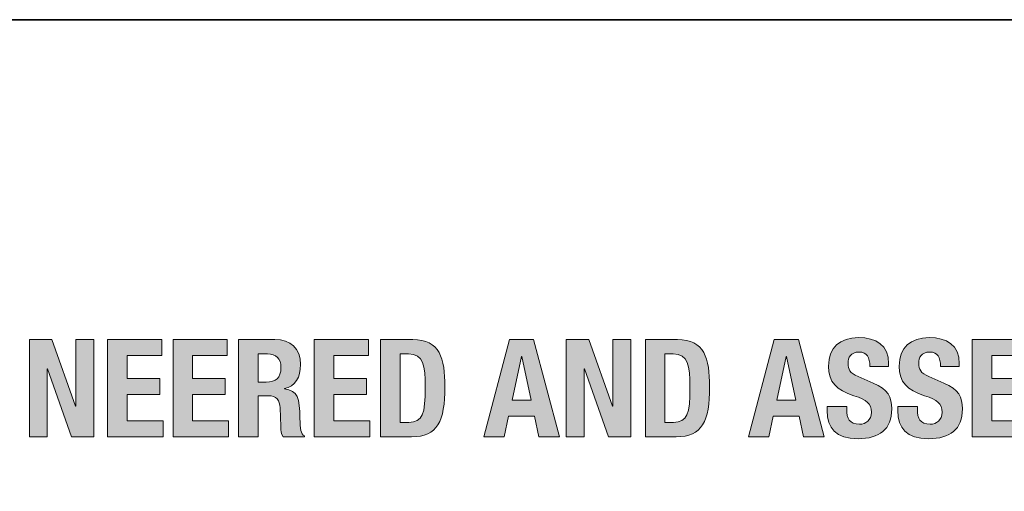
# Model space of a CAD drawing. Units: inches. Extents: x 1.5 to 20.5, y -10.5 to -1.
# Drawn here: x 8.6 to 9, y -4.2 to -4 of the extents above; entities that cross this region are included whole.
import ezdxf

# ---------------------------------------------------------------- set-up
doc = ezdxf.new("R2010")
doc.units = ezdxf.units.IN
doc.header["$MEASUREMENT"] = 0
doc.layers.add(' Rear Chassis', color=7, linetype='Continuous')
doc.layers.add('Rear Art', color=7, linetype='Continuous')

# ---------------------------------------------------------------- blocks, each defined once
blk = doc.blocks.new('block 963')
at = {"layer": 'Rear Art', "true_color": 0x231f20}
h = blk.add_hatch(color=179, dxfattribs=at)
h.dxf.hatch_style = 2
h.paths.add_polyline_path([(8.62016, -4.11471), (8.62983, -4.14186), (8.62994, -4.14186), (8.62994, -4.11471), (8.63727, -4.11471), (8.63727, -4.15435), (8.62817, -4.15435), (8.61839, -4.12659), (8.61828, -4.12659), (8.61828, -4.15435), (8.61095, -4.15435), (8.61095, -4.11471)])
h = blk.add_hatch(color=179, dxfattribs=at)
h.dxf.hatch_style = 2
h.paths.add_polyline_path([(8.66499, -4.11471), (8.66499, -4.12126), (8.65083, -4.12126), (8.65083, -4.13059), (8.66416, -4.13059), (8.66416, -4.13714), (8.65083, -4.13714), (8.65083, -4.1478), (8.66555, -4.1478), (8.66555, -4.15435), (8.64284, -4.15435), (8.64284, -4.11471)])
h = blk.add_hatch(color=179, dxfattribs=at)
h.dxf.hatch_style = 2
h.paths.add_polyline_path([(8.69171, -4.11471), (8.69171, -4.12126), (8.67755, -4.12126), (8.67755, -4.13059), (8.69088, -4.13059), (8.69088, -4.13714), (8.67755, -4.13714), (8.67755, -4.1478), (8.69227, -4.1478), (8.69227, -4.15435), (8.66956, -4.15435), (8.66956, -4.11471)])
h = blk.add_hatch(color=179, dxfattribs=at)
h.dxf.hatch_style = 2
edge = h.paths.add_edge_path()
edge.add_spline(control_points=[(8.69628, -4.11471), (8.69628, -4.11471), (8.71105, -4.11471), (8.71105, -4.11471), (8.7176, -4.11471), (8.7216, -4.11815), (8.7216, -4.12492), (8.7216, -4.13019), (8.71949, -4.13375), (8.71499, -4.1347), (8.71499, -4.1347), (8.71499, -4.13481), (8.71499, -4.13481), (8.72043, -4.13553), (8.72127, -4.13852), (8.72137, -4.1469), (8.72143, -4.15107), (8.72165, -4.15324), (8.72315, -4.15401), (8.72315, -4.15401), (8.72315, -4.15435), (8.72315, -4.15435), (8.72315, -4.15435), (8.71449, -4.15435), (8.71449, -4.15435), (8.71371, -4.15324), (8.71355, -4.15175), (8.71349, -4.15019), (8.71349, -4.15019), (8.71327, -4.14258), (8.71327, -4.14258), (8.71316, -4.13947), (8.71177, -4.13759), (8.70855, -4.13759), (8.70855, -4.13759), (8.70427, -4.13759), (8.70427, -4.13759), (8.70427, -4.13759), (8.70427, -4.15435), (8.70427, -4.15435), (8.70427, -4.15435), (8.69628, -4.15435), (8.69628, -4.15435), (8.69628, -4.15435), (8.69628, -4.11471), (8.69628, -4.11471)], knot_values=[0, 0, 0, 0, 1, 1, 1, 2, 2, 2, 3, 3, 3, 4, 4, 4, 5, 5, 5, 6, 6, 6, 7, 7, 7, 8, 8, 8, 9, 9, 9, 10, 10, 10, 11, 11, 11, 12, 12, 12, 13, 13, 13, 14, 14, 14, 15, 15, 15, 15], degree=3, periodic=1)
edge = h.paths.add_edge_path()
edge.add_spline(control_points=[(8.70427, -4.13203), (8.70427, -4.13203), (8.70761, -4.13203), (8.70761, -4.13203), (8.71144, -4.13203), (8.7136, -4.13037), (8.7136, -4.12609), (8.7136, -4.12242), (8.71166, -4.12059), (8.70805, -4.12059), (8.70805, -4.12059), (8.70427, -4.12059), (8.70427, -4.12059), (8.70427, -4.12059), (8.70427, -4.13203), (8.70427, -4.13203)], knot_values=[0, 0, 0, 0, 1, 1, 1, 2, 2, 2, 3, 3, 3, 4, 4, 4, 5, 5, 5, 5], degree=3, periodic=1)
h = blk.add_hatch(color=179, dxfattribs=at)
h.dxf.hatch_style = 2
h.paths.add_polyline_path([(8.74932, -4.11471), (8.74932, -4.12126), (8.73516, -4.12126), (8.73516, -4.13059), (8.74849, -4.13059), (8.74849, -4.13714), (8.73516, -4.13714), (8.73516, -4.1478), (8.74988, -4.1478), (8.74988, -4.15435), (8.72717, -4.15435), (8.72717, -4.11471)])
h = blk.add_hatch(color=179, dxfattribs=at)
h.dxf.hatch_style = 2
edge = h.paths.add_edge_path()
edge.add_spline(control_points=[(8.75428, -4.11471), (8.75428, -4.11471), (8.76738, -4.11471), (8.76738, -4.11471), (8.77848, -4.11471), (8.78048, -4.12231), (8.78048, -4.13398), (8.78048, -4.14802), (8.77749, -4.15435), (8.76688, -4.15435), (8.76688, -4.15435), (8.75428, -4.15435), (8.75428, -4.15435), (8.75428, -4.15435), (8.75428, -4.11471), (8.75428, -4.11471)], knot_values=[0, 0, 0, 0, 1, 1, 1, 2, 2, 2, 3, 3, 3, 4, 4, 4, 5, 5, 5, 5], degree=3, periodic=1)
edge = h.paths.add_edge_path()
edge.add_spline(control_points=[(8.76227, -4.14846), (8.76227, -4.14846), (8.76583, -4.14846), (8.76583, -4.14846), (8.77138, -4.14846), (8.77249, -4.14497), (8.77249, -4.1342), (8.77249, -4.1252), (8.77177, -4.12059), (8.76566, -4.12059), (8.76566, -4.12059), (8.76227, -4.12059), (8.76227, -4.12059), (8.76227, -4.12059), (8.76227, -4.14846), (8.76227, -4.14846)], knot_values=[0, 0, 0, 0, 1, 1, 1, 2, 2, 2, 3, 3, 3, 4, 4, 4, 5, 5, 5, 5], degree=3, periodic=1)
h = blk.add_hatch(color=179, dxfattribs=at)
h.dxf.hatch_style = 2
h.paths.add_polyline_path([(8.80682, -4.11471), (8.81671, -4.11471), (8.8272, -4.15435), (8.81887, -4.15435), (8.81704, -4.14597), (8.80649, -4.14597), (8.80466, -4.15435), (8.79633, -4.15435)])
h.paths.add_polyline_path([(8.80788, -4.13942), (8.81565, -4.13942), (8.81182, -4.1216), (8.81171, -4.1216)])
h = blk.add_hatch(color=179, dxfattribs=at)
h.dxf.hatch_style = 2
h.paths.add_polyline_path([(8.83921, -4.11471), (8.84888, -4.14186), (8.84899, -4.14186), (8.84899, -4.11471), (8.85632, -4.11471), (8.85632, -4.15435), (8.84722, -4.15435), (8.83744, -4.12659), (8.83733, -4.12659), (8.83733, -4.15435), (8.83, -4.15435), (8.83, -4.11471)])
h = blk.add_hatch(color=179, dxfattribs=at)
h.dxf.hatch_style = 2
edge = h.paths.add_edge_path()
edge.add_spline(control_points=[(8.86228, -4.11471), (8.86228, -4.11471), (8.87538, -4.11471), (8.87538, -4.11471), (8.88648, -4.11471), (8.88848, -4.12231), (8.88848, -4.13398), (8.88848, -4.14802), (8.88548, -4.15435), (8.87488, -4.15435), (8.87488, -4.15435), (8.86228, -4.15435), (8.86228, -4.15435), (8.86228, -4.15435), (8.86228, -4.11471), (8.86228, -4.11471)], knot_values=[0, 0, 0, 0, 1, 1, 1, 2, 2, 2, 3, 3, 3, 4, 4, 4, 5, 5, 5, 5], degree=3, periodic=1)
edge = h.paths.add_edge_path()
edge.add_spline(control_points=[(8.87027, -4.14846), (8.87027, -4.14846), (8.87383, -4.14846), (8.87383, -4.14846), (8.87937, -4.14846), (8.88049, -4.14497), (8.88049, -4.1342), (8.88049, -4.1252), (8.87977, -4.12059), (8.87366, -4.12059), (8.87366, -4.12059), (8.87027, -4.12059), (8.87027, -4.12059), (8.87027, -4.12059), (8.87027, -4.14846), (8.87027, -4.14846)], knot_values=[0, 0, 0, 0, 1, 1, 1, 2, 2, 2, 3, 3, 3, 4, 4, 4, 5, 5, 5, 5], degree=3, periodic=1)
h = blk.add_hatch(color=179, dxfattribs=at)
h.dxf.hatch_style = 2
h.paths.add_polyline_path([(8.91482, -4.11471), (8.92471, -4.11471), (8.9352, -4.15435), (8.92687, -4.15435), (8.92504, -4.14597), (8.91449, -4.14597), (8.91266, -4.15435), (8.90433, -4.15435)])
h.paths.add_polyline_path([(8.91588, -4.13942), (8.92365, -4.13942), (8.91982, -4.1216), (8.91971, -4.1216)])
h = blk.add_hatch(color=179, dxfattribs=at)
h.dxf.hatch_style = 2
edge = h.paths.add_edge_path()
edge.add_spline(control_points=[(8.94444, -4.14197), (8.94444, -4.14197), (8.94444, -4.14313), (8.94444, -4.14313), (8.94444, -4.14685), (8.9455, -4.14924), (8.94971, -4.14924), (8.95216, -4.14924), (8.95449, -4.14769), (8.95449, -4.14435), (8.95449, -4.14075), (8.95266, -4.13942), (8.94738, -4.13759), (8.94027, -4.13515), (8.937, -4.1322), (8.937, -4.12558), (8.937, -4.11787), (8.94172, -4.11393), (8.94927, -4.11393), (8.95637, -4.11393), (8.96154, -4.11698), (8.96154, -4.12459), (8.96154, -4.12459), (8.96154, -4.12571), (8.96154, -4.12571), (8.96154, -4.12571), (8.95388, -4.12571), (8.95388, -4.12571), (8.95388, -4.12198), (8.9526, -4.11982), (8.94954, -4.11982), (8.94594, -4.11982), (8.94499, -4.1221), (8.94499, -4.12442), (8.94499, -4.12687), (8.94571, -4.12836), (8.9491, -4.12981), (8.9491, -4.12981), (8.95527, -4.13247), (8.95527, -4.13247), (8.96126, -4.13508), (8.96282, -4.13814), (8.96282, -4.14297), (8.96282, -4.15135), (8.95771, -4.15512), (8.94905, -4.15512), (8.94, -4.15512), (8.93644, -4.15091), (8.93644, -4.14358), (8.93644, -4.14358), (8.93644, -4.14197), (8.93644, -4.14197), (8.93644, -4.14197), (8.94444, -4.14197), (8.94444, -4.14197)], knot_values=[0, 0, 0, 0, 1, 1, 1, 2, 2, 2, 3, 3, 3, 4, 4, 4, 5, 5, 5, 6, 6, 6, 7, 7, 7, 8, 8, 8, 9, 9, 9, 10, 10, 10, 11, 11, 11, 12, 12, 12, 13, 13, 13, 14, 14, 14, 15, 15, 15, 16, 16, 16, 17, 17, 17, 18, 18, 18, 18], degree=3, periodic=1)
h = blk.add_hatch(color=179, dxfattribs=at)
h.dxf.hatch_style = 2
edge = h.paths.add_edge_path()
edge.add_spline(control_points=[(8.97327, -4.14197), (8.97327, -4.14197), (8.97327, -4.14313), (8.97327, -4.14313), (8.97327, -4.14685), (8.97433, -4.14924), (8.97855, -4.14924), (8.98099, -4.14924), (8.98332, -4.14769), (8.98332, -4.14435), (8.98332, -4.14075), (8.98149, -4.13942), (8.97622, -4.13759), (8.96911, -4.13515), (8.96583, -4.1322), (8.96583, -4.12558), (8.96583, -4.11787), (8.97055, -4.11393), (8.9781, -4.11393), (8.98521, -4.11393), (8.99038, -4.11698), (8.99038, -4.12459), (8.99038, -4.12459), (8.99038, -4.12571), (8.99038, -4.12571), (8.99038, -4.12571), (8.98271, -4.12571), (8.98271, -4.12571), (8.98271, -4.12198), (8.98144, -4.11982), (8.97838, -4.11982), (8.97477, -4.11982), (8.97383, -4.1221), (8.97383, -4.12442), (8.97383, -4.12687), (8.97455, -4.12836), (8.97794, -4.12981), (8.97794, -4.12981), (8.9841, -4.13247), (8.9841, -4.13247), (8.9901, -4.13508), (8.99165, -4.13814), (8.99165, -4.14297), (8.99165, -4.15135), (8.98655, -4.15512), (8.97788, -4.15512), (8.96883, -4.15512), (8.96528, -4.15091), (8.96528, -4.14358), (8.96528, -4.14358), (8.96528, -4.14197), (8.96528, -4.14197), (8.96528, -4.14197), (8.97327, -4.14197), (8.97327, -4.14197)], knot_values=[0, 0, 0, 0, 1, 1, 1, 2, 2, 2, 3, 3, 3, 4, 4, 4, 5, 5, 5, 6, 6, 6, 7, 7, 7, 8, 8, 8, 9, 9, 9, 10, 10, 10, 11, 11, 11, 12, 12, 12, 13, 13, 13, 14, 14, 14, 15, 15, 15, 16, 16, 16, 17, 17, 17, 18, 18, 18, 18], degree=3, periodic=1)
h = blk.add_hatch(color=179, dxfattribs=at)
h.dxf.hatch_style = 2
h.paths.add_polyline_path([(9.01782, -4.11471), (9.01782, -4.12126), (9.00366, -4.12126), (9.00366, -4.13059), (9.01699, -4.13059), (9.01699, -4.13714), (9.00366, -4.13714), (9.00366, -4.1478), (9.01838, -4.1478), (9.01838, -4.15435), (8.99567, -4.15435), (8.99567, -4.11471)])
at = {"layer": 'Rear Art', "lineweight": 0}
for points in [[(8.62016, -4.11471), (8.62983, -4.14186), (8.62994, -4.14186), (8.62994, -4.11471), (8.63727, -4.11471), (8.63727, -4.15435), (8.62817, -4.15435), (8.61839, -4.12659), (8.61828, -4.12659), (8.61828, -4.15435), (8.61095, -4.15435), (8.61095, -4.11471), (8.62016, -4.11471)], [(8.66499, -4.11471), (8.66499, -4.12126), (8.65083, -4.12126), (8.65083, -4.13059), (8.66416, -4.13059), (8.66416, -4.13714), (8.65083, -4.13714), (8.65083, -4.1478), (8.66555, -4.1478), (8.66555, -4.15435), (8.64284, -4.15435), (8.64284, -4.11471), (8.66499, -4.11471)], [(8.69171, -4.11471), (8.69171, -4.12126), (8.67755, -4.12126), (8.67755, -4.13059), (8.69088, -4.13059), (8.69088, -4.13714), (8.67755, -4.13714), (8.67755, -4.1478), (8.69227, -4.1478), (8.69227, -4.15435), (8.66956, -4.15435), (8.66956, -4.11471), (8.69171, -4.11471)], [(8.74932, -4.11471), (8.74932, -4.12126), (8.73516, -4.12126), (8.73516, -4.13059), (8.74849, -4.13059), (8.74849, -4.13714), (8.73516, -4.13714), (8.73516, -4.1478), (8.74988, -4.1478), (8.74988, -4.15435), (8.72717, -4.15435), (8.72717, -4.11471), (8.74932, -4.11471)], [(8.80682, -4.11471), (8.81671, -4.11471), (8.8272, -4.15435), (8.81887, -4.15435), (8.81704, -4.14597), (8.80649, -4.14597), (8.80466, -4.15435), (8.79633, -4.15435), (8.80682, -4.11471)], [(8.83921, -4.11471), (8.84888, -4.14186), (8.84899, -4.14186), (8.84899, -4.11471), (8.85632, -4.11471), (8.85632, -4.15435), (8.84722, -4.15435), (8.83744, -4.12659), (8.83733, -4.12659), (8.83733, -4.15435), (8.83, -4.15435), (8.83, -4.11471), (8.83921, -4.11471)], [(8.91482, -4.11471), (8.92471, -4.11471), (8.9352, -4.15435), (8.92687, -4.15435), (8.92504, -4.14597), (8.91449, -4.14597), (8.91266, -4.15435), (8.90433, -4.15435), (8.91482, -4.11471)], [(9.01782, -4.11471), (9.01782, -4.12126), (9.00366, -4.12126), (9.00366, -4.13059), (9.01699, -4.13059), (9.01699, -4.13714), (9.00366, -4.13714), (9.00366, -4.1478), (9.01838, -4.1478), (9.01838, -4.15435), (8.99567, -4.15435), (8.99567, -4.11471), (9.01782, -4.11471)], [(8.80788, -4.13942), (8.81565, -4.13942), (8.81182, -4.1216), (8.81171, -4.1216), (8.80788, -4.13942)], [(8.91588, -4.13942), (8.92365, -4.13942), (8.91982, -4.1216), (8.91971, -4.1216), (8.91588, -4.13942)]]:
    blk.add_lwpolyline(points, dxfattribs=at)
for points, knots in [([(8.69628, -4.11471), (8.69628, -4.11471), (8.71105, -4.11471), (8.71105, -4.11471), (8.7176, -4.11471), (8.7216, -4.11815), (8.7216, -4.12492), (8.7216, -4.13019), (8.71949, -4.13375), (8.71499, -4.1347), (8.71499, -4.1347), (8.71499, -4.13481), (8.71499, -4.13481), (8.72043, -4.13553), (8.72127, -4.13852), (8.72137, -4.1469), (8.72143, -4.15107), (8.72165, -4.15324), (8.72315, -4.15401), (8.72315, -4.15401), (8.72315, -4.15435), (8.72315, -4.15435), (8.72315, -4.15435), (8.71449, -4.15435), (8.71449, -4.15435), (8.71371, -4.15324), (8.71355, -4.15175), (8.71349, -4.15019), (8.71349, -4.15019), (8.71327, -4.14258), (8.71327, -4.14258), (8.71316, -4.13947), (8.71177, -4.13759), (8.70855, -4.13759), (8.70855, -4.13759), (8.70427, -4.13759), (8.70427, -4.13759), (8.70427, -4.13759), (8.70427, -4.15435), (8.70427, -4.15435), (8.70427, -4.15435), (8.69628, -4.15435), (8.69628, -4.15435), (8.69628, -4.15435), (8.69628, -4.11471), (8.69628, -4.11471)], [0, 0, 0, 0, 1, 1, 1, 2, 2, 2, 3, 3, 3, 4, 4, 4, 5, 5, 5, 6, 6, 6, 7, 7, 7, 8, 8, 8, 9, 9, 9, 10, 10, 10, 11, 11, 11, 12, 12, 12, 13, 13, 13, 14, 14, 14, 15, 15, 15, 15]), ([(8.75428, -4.11471), (8.75428, -4.11471), (8.76738, -4.11471), (8.76738, -4.11471), (8.77848, -4.11471), (8.78048, -4.12231), (8.78048, -4.13398), (8.78048, -4.14802), (8.77749, -4.15435), (8.76688, -4.15435), (8.76688, -4.15435), (8.75428, -4.15435), (8.75428, -4.15435), (8.75428, -4.15435), (8.75428, -4.11471), (8.75428, -4.11471)], [0, 0, 0, 0, 1, 1, 1, 2, 2, 2, 3, 3, 3, 4, 4, 4, 5, 5, 5, 5]), ([(8.86228, -4.11471), (8.86228, -4.11471), (8.87538, -4.11471), (8.87538, -4.11471), (8.88648, -4.11471), (8.88848, -4.12231), (8.88848, -4.13398), (8.88848, -4.14802), (8.88548, -4.15435), (8.87488, -4.15435), (8.87488, -4.15435), (8.86228, -4.15435), (8.86228, -4.15435), (8.86228, -4.15435), (8.86228, -4.11471), (8.86228, -4.11471)], [0, 0, 0, 0, 1, 1, 1, 2, 2, 2, 3, 3, 3, 4, 4, 4, 5, 5, 5, 5]), ([(8.94444, -4.14197), (8.94444, -4.14197), (8.94444, -4.14313), (8.94444, -4.14313), (8.94444, -4.14685), (8.9455, -4.14924), (8.94971, -4.14924), (8.95216, -4.14924), (8.95449, -4.14769), (8.95449, -4.14435), (8.95449, -4.14075), (8.95266, -4.13942), (8.94738, -4.13759), (8.94027, -4.13515), (8.937, -4.1322), (8.937, -4.12558), (8.937, -4.11787), (8.94172, -4.11393), (8.94927, -4.11393), (8.95637, -4.11393), (8.96154, -4.11698), (8.96154, -4.12459), (8.96154, -4.12459), (8.96154, -4.12571), (8.96154, -4.12571), (8.96154, -4.12571), (8.95388, -4.12571), (8.95388, -4.12571), (8.95388, -4.12198), (8.9526, -4.11982), (8.94954, -4.11982), (8.94594, -4.11982), (8.94499, -4.1221), (8.94499, -4.12442), (8.94499, -4.12687), (8.94571, -4.12836), (8.9491, -4.12981), (8.9491, -4.12981), (8.95527, -4.13247), (8.95527, -4.13247), (8.96126, -4.13508), (8.96282, -4.13814), (8.96282, -4.14297), (8.96282, -4.15135), (8.95771, -4.15512), (8.94905, -4.15512), (8.94, -4.15512), (8.93644, -4.15091), (8.93644, -4.14358), (8.93644, -4.14358), (8.93644, -4.14197), (8.93644, -4.14197), (8.93644, -4.14197), (8.94444, -4.14197), (8.94444, -4.14197)], [0, 0, 0, 0, 1, 1, 1, 2, 2, 2, 3, 3, 3, 4, 4, 4, 5, 5, 5, 6, 6, 6, 7, 7, 7, 8, 8, 8, 9, 9, 9, 10, 10, 10, 11, 11, 11, 12, 12, 12, 13, 13, 13, 14, 14, 14, 15, 15, 15, 16, 16, 16, 17, 17, 17, 18, 18, 18, 18]), ([(8.97327, -4.14197), (8.97327, -4.14197), (8.97327, -4.14313), (8.97327, -4.14313), (8.97327, -4.14685), (8.97433, -4.14924), (8.97855, -4.14924), (8.98099, -4.14924), (8.98332, -4.14769), (8.98332, -4.14435), (8.98332, -4.14075), (8.98149, -4.13942), (8.97622, -4.13759), (8.96911, -4.13515), (8.96583, -4.1322), (8.96583, -4.12558), (8.96583, -4.11787), (8.97055, -4.11393), (8.9781, -4.11393), (8.98521, -4.11393), (8.99038, -4.11698), (8.99038, -4.12459), (8.99038, -4.12459), (8.99038, -4.12571), (8.99038, -4.12571), (8.99038, -4.12571), (8.98271, -4.12571), (8.98271, -4.12571), (8.98271, -4.12198), (8.98144, -4.11982), (8.97838, -4.11982), (8.97477, -4.11982), (8.97383, -4.1221), (8.97383, -4.12442), (8.97383, -4.12687), (8.97455, -4.12836), (8.97794, -4.12981), (8.97794, -4.12981), (8.9841, -4.13247), (8.9841, -4.13247), (8.9901, -4.13508), (8.99165, -4.13814), (8.99165, -4.14297), (8.99165, -4.15135), (8.98655, -4.15512), (8.97788, -4.15512), (8.96883, -4.15512), (8.96528, -4.15091), (8.96528, -4.14358), (8.96528, -4.14358), (8.96528, -4.14197), (8.96528, -4.14197), (8.96528, -4.14197), (8.97327, -4.14197), (8.97327, -4.14197)], [0, 0, 0, 0, 1, 1, 1, 2, 2, 2, 3, 3, 3, 4, 4, 4, 5, 5, 5, 6, 6, 6, 7, 7, 7, 8, 8, 8, 9, 9, 9, 10, 10, 10, 11, 11, 11, 12, 12, 12, 13, 13, 13, 14, 14, 14, 15, 15, 15, 16, 16, 16, 17, 17, 17, 18, 18, 18, 18]), ([(8.70427, -4.13203), (8.70427, -4.13203), (8.70761, -4.13203), (8.70761, -4.13203), (8.71144, -4.13203), (8.7136, -4.13037), (8.7136, -4.12609), (8.7136, -4.12242), (8.71166, -4.12059), (8.70805, -4.12059), (8.70805, -4.12059), (8.70427, -4.12059), (8.70427, -4.12059), (8.70427, -4.12059), (8.70427, -4.13203), (8.70427, -4.13203)], [0, 0, 0, 0, 1, 1, 1, 2, 2, 2, 3, 3, 3, 4, 4, 4, 5, 5, 5, 5]), ([(8.76227, -4.14846), (8.76227, -4.14846), (8.76583, -4.14846), (8.76583, -4.14846), (8.77138, -4.14846), (8.77249, -4.14497), (8.77249, -4.1342), (8.77249, -4.1252), (8.77177, -4.12059), (8.76566, -4.12059), (8.76566, -4.12059), (8.76227, -4.12059), (8.76227, -4.12059), (8.76227, -4.12059), (8.76227, -4.14846), (8.76227, -4.14846)], [0, 0, 0, 0, 1, 1, 1, 2, 2, 2, 3, 3, 3, 4, 4, 4, 5, 5, 5, 5]), ([(8.87027, -4.14846), (8.87027, -4.14846), (8.87383, -4.14846), (8.87383, -4.14846), (8.87937, -4.14846), (8.88049, -4.14497), (8.88049, -4.1342), (8.88049, -4.1252), (8.87977, -4.12059), (8.87366, -4.12059), (8.87366, -4.12059), (8.87027, -4.12059), (8.87027, -4.12059), (8.87027, -4.12059), (8.87027, -4.14846), (8.87027, -4.14846)], [0, 0, 0, 0, 1, 1, 1, 2, 2, 2, 3, 3, 3, 4, 4, 4, 5, 5, 5, 5])]:
    blk.add_open_spline(points, degree=3, knots=knots, dxfattribs=at)

msp = doc.modelspace()

# ---------------------------------------------------------------- linework, layer by layer
at = {"layer": ' Rear Chassis', "color": 179, "lineweight": 35, "true_color": 0x231f20}
for points, knots in [([(19.41791, -3.98433), (19.41791, -3.98433), (19.41791, -5.66638), (19.41791, -5.66638), (19.41791, -5.66793), (19.41653, -5.66934), (19.4149, -5.66934), (19.4149, -5.66934), (2.5753, -5.66934), (2.5753, -5.66934), (2.57371, -5.66934), (2.5723, -5.66793), (2.5723, -5.66638), (2.5723, -5.66638), (2.5723, -3.98433), (2.5723, -3.98433), (2.5723, -3.98433), (2.53731, -3.98433), (2.53731, -3.98433), (2.53731, -3.98433), (2.53731, -5.66638), (2.53731, -5.66638), (2.53737, -5.68735), (2.55429, -5.70429), (2.5753, -5.70436), (2.5753, -5.70436), (19.4149, -5.70436), (19.4149, -5.70436), (19.4359, -5.70433), (19.45285, -5.68738), (19.45291, -5.66638), (19.45291, -5.66638), (19.45291, -3.98433), (19.45291, -3.98433), (19.45291, -3.98433), (19.41791, -3.98433), (19.41791, -3.98433)], [0, 0, 0, 0, 1, 1, 1, 2, 2, 2, 3, 3, 3, 4, 4, 4, 5, 5, 5, 6, 6, 6, 7, 7, 7, 8, 8, 8, 9, 9, 9, 10, 10, 10, 11, 11, 11, 12, 12, 12, 12]), ([(19.41791, -3.98433), (19.41791, -3.98433), (19.41791, -5.6664), (19.41791, -5.6664), (19.41791, -5.66791), (19.41653, -5.66933), (19.4149, -5.66933), (19.4149, -5.66933), (2.5753, -5.66933), (2.5753, -5.66933), (2.57371, -5.66933), (2.5723, -5.66791), (2.5723, -5.6664), (2.5723, -5.6664), (2.5723, -3.98433), (2.5723, -3.98433), (2.5723, -3.98433), (19.41791, -3.98433), (19.41791, -3.98433)], [0, 0, 0, 0, 1, 1, 1, 2, 2, 2, 3, 3, 3, 4, 4, 4, 5, 5, 5, 6, 6, 6, 6])]:
    msp.add_open_spline(points, degree=3, knots=knots, dxfattribs=at)

# ---------------------------------------------------------------- block references
at = {"layer": 'Rear Art'}
msp.add_blockref('block 963', (0, 0), dxfattribs=at)

doc.saveas('drawing.dxf')
